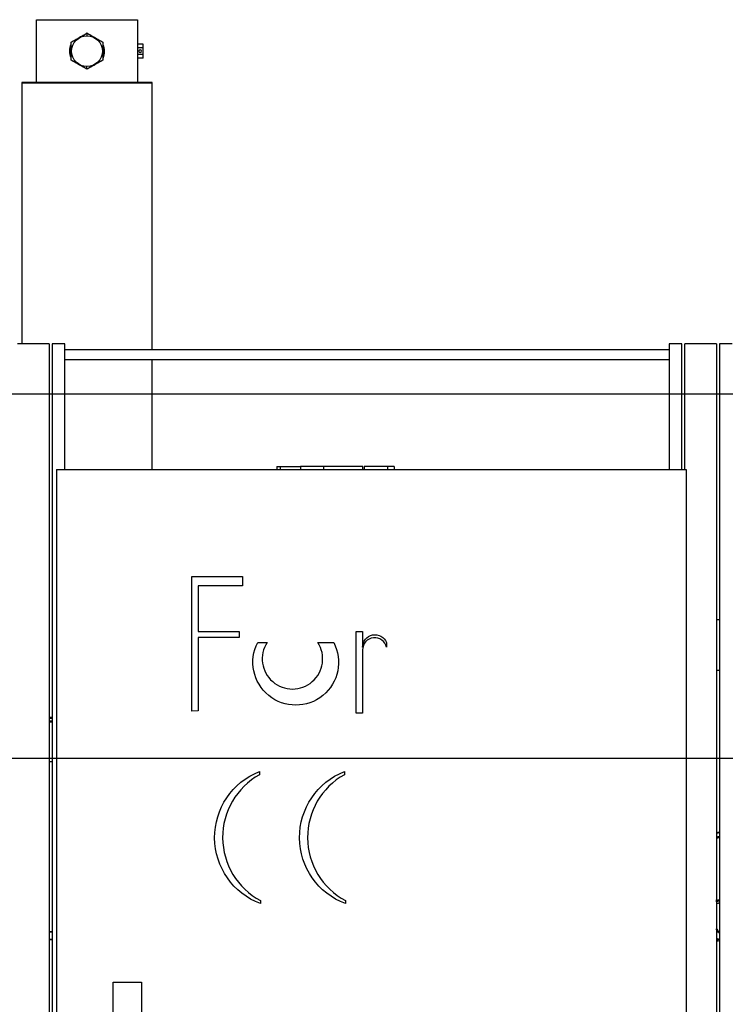
# Model space of a CAD drawing. Extents: x 0 to 841, y 0 to 594.
# Drawn here: x 284 to 340, y 75 to 153 of the extents above; entities that cross this region are included whole.
import ezdxf
from ezdxf.lldxf.tags import DXFTag

# ---------------------------------------------------------------- set-up
doc = ezdxf.new("R2010")
doc.units = 0
doc.layers.add('1', color=7, linetype='CONTINUOUS')
tags = doc.linetypes.add('PHANTOM', pattern=[50.5, 18, -6.5, 6.5, -6.5, 6.5, -6.5]).pattern_tags.tags
tags[14:15] = [DXFTag(74, 4), DXFTag(75, 0), DXFTag(340, '0'), DXFTag(46, 0.0), DXFTag(50, 0.0), DXFTag(44, 0.0), DXFTag(45, 0.0)]
tags[12:13] = [DXFTag(74, 4), DXFTag(75, 0), DXFTag(340, '0'), DXFTag(46, 0.0), DXFTag(50, 0.0), DXFTag(44, 0.0), DXFTag(45, 0.0)]
tags[10:11] = [DXFTag(74, 4), DXFTag(75, 0), DXFTag(340, '0'), DXFTag(46, 0.0), DXFTag(50, 0.0), DXFTag(44, 0.0), DXFTag(45, 0.0)]
tags[8:9] = [DXFTag(74, 4), DXFTag(75, 0), DXFTag(340, '0'), DXFTag(46, 0.0), DXFTag(50, 0.0), DXFTag(44, 0.0), DXFTag(45, 0.0)]
tags[6:7] = [DXFTag(74, 4), DXFTag(75, 0), DXFTag(340, '0'), DXFTag(46, 0.0), DXFTag(50, 0.0), DXFTag(44, 0.0), DXFTag(45, 0.0)]
tags[4:5] = [DXFTag(74, 4), DXFTag(75, 0), DXFTag(340, '0'), DXFTag(46, 0.0), DXFTag(50, 0.0), DXFTag(44, 0.0), DXFTag(45, 0.0)]

msp = doc.modelspace()

# ---------------------------------------------------------------- linework, layer by layer
at = {"layer": '1', "color": 155, "linetype": 'CONTINUOUS'}
for p, q in [((285.006, 153.398), (293.006, 153.398)), ((285.006, 148.398), (285.006, 153.398)), ((293.006, 153.398), (293.006, 148.398)), ((289.006, 152.342), (289.006, 152.125)), ((293.481, 151.447), (293.006, 151.447)), ((293.481, 151.173), (293.006, 151.173)), ((293.481, 151.173), (293.481, 151.447)), ((293.481, 150.624), (293.481, 151.173)), ((293.481, 150.624), (293.006, 150.624)), ((293.481, 150.35), (293.006, 150.35)), ((293.121, 150.898), (293.131, 150.898)), ((293.341, 150.898), (293.331, 150.898)), ((293.481, 150.35), (293.481, 150.624)), ((289.006, 149.455), (289.006, 149.672)), ((283.831, 148.398), (283.831, 148.347)), ((285.006, 148.398), (283.831, 148.398)), ((283.831, 148.348), (283.831, 127.648)), ((289.006, 148.348), (283.831, 148.348)), ((293.006, 148.398), (285.006, 148.398)), ((286.526, 148.399), (286.526, 148.348)), ((287.026, 148.348), (287.026, 148.399)), ((287.026, 148.348), (287.026, 148.399)), ((287.526, 148.348), (287.526, 148.399)), ((294.181, 148.348), (289.006, 148.348)), ((290.486, 148.399), (290.486, 148.348)), ((290.986, 148.348), (290.986, 148.399)), ((290.986, 148.348), (290.986, 148.399)), ((291.486, 148.348), (291.486, 148.399)), ((294.181, 148.398), (293.006, 148.398)), ((294.181, 148.347), (294.181, 148.398)), ((294.181, 127.148), (294.181, 148.348)), ((285.994, 127.648), (283.494, 127.648)), ((285.994, 127.648), (285.994, 20.148)), ((286.244, 127.648), (286.244, 22.648)), ((287.244, 127.648), (286.244, 127.648)), ((287.244, 117.647), (287.244, 127.648)), ((335.244, 127.648), (335.244, 117.647)), ((336.244, 127.648), (335.244, 127.648)), ((336.244, 117.647), (336.244, 127.648)), ((336.494, 117.648), (336.494, 127.648)), ((338.994, 127.648), (336.494, 127.648)), ((338.994, 127.648), (338.994, 20.148)), ((340.244, 127.648), (339.244, 127.648)), ((339.244, 127.648), (339.244, 22.648)), ((335.244, 127.148), (287.244, 127.148)), ((287.244, 126.398), (335.244, 126.398)), ((294.181, 117.649), (294.181, 126.398)), ((286.596, 117.648), (286.596, 17.648)), ((286.596, 117.648), (336.596, 117.648)), ((304.096, 117.887), (304.096, 117.648)), ((304.096, 117.887), (304.346, 117.887)), ((304.346, 117.887), (305.969, 117.887)), ((304.346, 117.887), (304.346, 117.648)), ((305.969, 117.898), (305.969, 117.648)), ((307.804, 117.898), (305.969, 117.898)), ((307.804, 117.898), (307.804, 117.648)), ((310.909, 117.887), (307.804, 117.887)), ((310.909, 117.648), (310.909, 117.887)), ((311.028, 117.898), (311.028, 117.648)), ((312.864, 117.898), (311.028, 117.898)), ((312.864, 117.898), (312.864, 117.648)), ((313.406, 117.887), (312.864, 117.887)), ((313.406, 117.887), (313.406, 117.648)), ((336.596, 117.648), (336.596, 17.648)), ((297.346, 98.449), (297.346, 109.148)), ((297.346, 109.148), (301.346, 109.148)), ((301.346, 109.148), (301.346, 108.398)), ((297.846, 108.398), (297.846, 104.788)), ((301.346, 108.398), (297.846, 108.398)), ((339.245, 105.698), (338.994, 105.698)), ((297.846, 104.788), (301.096, 104.788)), ((297.846, 104.288), (297.846, 98.484)), ((301.096, 104.288), (297.846, 104.288)), ((301.096, 104.788), (301.096, 104.288)), ((310.39, 98.288), (310.39, 104.788)), ((310.39, 104.788), (310.89, 104.788)), ((310.89, 104.788), (310.89, 103.522)), ((302.576, 103.907), (303.312, 103.907)), ((307.341, 103.907), (308.603, 103.907)), ((310.89, 103.309), (310.89, 98.288)), ((312.808, 103.907), (312.808, 103.522)), ((338.994, 101.698), (339.245, 101.698)), ((286.244, 97.948), (285.994, 97.948)), ((285.994, 97.942), (286.244, 97.942)), ((285.994, 97.898), (286.244, 97.898)), ((297.846, 98.484), (297.346, 98.449)), ((310.89, 98.288), (310.39, 98.288)), ((285.994, 97.673), (286.244, 97.673)), ((285.994, 97.648), (286.244, 97.648)), ((285.994, 97.598), (286.244, 97.598)), ((285.994, 94.448), (286.244, 94.448)), ((302.71, 93.647), (302.71, 93.397)), ((309.454, 93.647), (309.454, 93.397)), ((302.787, 83.397), (302.787, 83.147)), ((309.531, 83.397), (309.531, 83.147)), ((291.096, 59.648), (291.096, 76.898)), ((291.096, 76.898), (293.346, 76.898)), ((293.346, 76.898), (293.346, 59.648))]:
    msp.add_line(p, q, dxfattribs=at)
at = {"layer": '1', "color": 18, "linetype": 'PHANTOM'}
for p, q in [((368.767, 123.646), (220.315, 123.646)), ((464.329, 94.674), (220.315, 94.674))]:
    msp.add_line(p, q, dxfattribs=at)
at = {"layer": '1', "color": 155, "linetype": 'CONTINUOUS', "extrusion": (0, 0, -1)}
for centre, radius, start, end in [((-289.006, 150.898), 1.227, 270, 90), ((-289.006, 150.898), 1.227, 90, 270), ((-289.006, 150.898), 1.375, 0, 24.15373), ((-289.006, 150.898), 1.375, 156.78563, 180), ((-289.006, 150.898), 1.375, 336.78563, 0), ((-289.006, 150.898), 1.375, 180, 204.62064), ((-311.887, 103.522), 0.997, 0, 157.30444), ((-305.589, 102.328), 3.402, 152.3436, 27.6564), ((-304.772, 88.412), 5.627, 290.6561, 68.49828), ((-311.516, 88.412), 5.627, 290.6561, 68.49828)]:
    msp.add_arc(centre, radius, start, end, dxfattribs=at)
at = {"layer": '1', "color": 155, "linetype": 'CONTINUOUS'}
for centre, radius, start, end in [((293.231, 150.898), 0.11, 0, 180), ((293.231, 150.898), 0.11, 180, 0), ((293.231, 150.898), 0.1, 0, 180), ((293.231, 150.898), 0.1, 180, 0), ((311.861, 103.309), 0.971, 12.69172, 180), ((305.327, 102.605), 2.399, 147.13568, 32.86432), ((305.475, 88.418), 5.695, 119.05055, 241.83734), ((312.22, 88.418), 5.695, 119.05055, 241.83734)]:
    msp.add_arc(centre, radius, start, end, dxfattribs=at)
for points, degree, knots in [([(287.756, 151.62), (287.858, 151.679), (287.961, 151.738), (288.168, 151.858), (288.273, 151.919), (288.406, 151.996), (288.433, 152.011), (288.486, 152.042), (288.513, 152.057), (288.592, 152.103), (288.644, 152.133), (288.801, 152.223), (288.904, 152.283), (289.006, 152.342)], 3, [0, 0, 0, 0, 0.25, 0.25, 0.5, 0.5, 0.5625, 0.5625, 0.625, 0.625, 0.75, 0.75, 1, 1, 1, 1]), ([(289.006, 152.342), (289.108, 152.283), (289.211, 152.224), (289.418, 152.104), (289.523, 152.043), (289.656, 151.966), (289.683, 151.951), (289.736, 151.92), (289.763, 151.905), (289.842, 151.859), (289.894, 151.829), (290.051, 151.739), (290.154, 151.679), (290.256, 151.62)], 3, [0, 0, 0, 0, 0.25, 0.25, 0.5, 0.5, 0.5625, 0.5625, 0.625, 0.625, 0.75, 0.75, 1, 1, 1, 1]), ([(287.756, 150.177), (287.756, 150.295), (287.756, 150.413), (287.756, 150.653), (287.756, 150.774), (287.756, 150.928), (287.756, 150.959), (287.756, 151.02), (287.756, 151.051), (287.756, 151.142), (287.756, 151.203), (287.756, 151.383), (287.756, 151.502), (287.756, 151.62)], 3, [0, 0, 0, 0, 0.25, 0.25, 0.5, 0.5, 0.5625, 0.5625, 0.625, 0.625, 0.75, 0.75, 1, 1, 1, 1]), ([(290.256, 151.62), (290.256, 151.502), (290.256, 151.384), (290.256, 151.144), (290.256, 151.023), (290.256, 150.869), (290.256, 150.838), (290.256, 150.777), (290.256, 150.746), (290.256, 150.655), (290.256, 150.594), (290.256, 150.414), (290.256, 150.295), (290.256, 150.177)], 3, [0, 0, 0, 0, 0.25, 0.25, 0.5, 0.5, 0.5625, 0.5625, 0.625, 0.625, 0.75, 0.75, 1, 1, 1, 1]), ([(289.006, 149.455), (288.904, 149.514), (288.801, 149.573), (288.593, 149.693), (288.488, 149.754), (288.356, 149.831), (288.329, 149.846), (288.276, 149.877), (288.249, 149.892), (288.17, 149.938), (288.118, 149.968), (287.961, 150.058), (287.858, 150.118), (287.756, 150.177)], 3, [0, 0, 0, 0, 0.25, 0.25, 0.5, 0.5, 0.5625, 0.5625, 0.625, 0.625, 0.75, 0.75, 1, 1, 1, 1]), ([(290.256, 150.177), (290.154, 150.118), (290.051, 150.059), (289.843, 149.939), (289.738, 149.878), (289.606, 149.801), (289.579, 149.786), (289.526, 149.755), (289.499, 149.74), (289.42, 149.694), (289.368, 149.664), (289.211, 149.574), (289.108, 149.514), (289.006, 149.455)], 3, [0, 0, 0, 0, 0.25, 0.25, 0.5, 0.5, 0.5625, 0.5625, 0.625, 0.625, 0.75, 0.75, 1, 1, 1, 1]), ([(338.979, 81.204), (338.987, 81.195), (339.038, 81.134), (339.105, 81.011), (339.143, 80.898), (339.153, 80.852)], 2, [0, 0, 0, 0.063578, 0.417029, 0.770479, 1, 1, 1]), ([(339.141, 80.9), (339.137, 80.914), (339.133, 80.929), (339.097, 81.033), (339.052, 81.116), (338.99, 81.192), (338.985, 81.198), (338.979, 81.204)], 3, [0, 0, 0, 0, 0.123272, 0.123272, 0.927652, 0.927652, 1, 1, 1, 1]), ([(339.084, 80.9), (339.078, 80.922), (339.048, 81.011), (339.001, 81.096), (338.986, 81.118)], 2, [0, 0, 0, 0.180786, 0.770625, 1, 1, 1]), ([(339.003, 81.09), (339.03, 81.044), (339.053, 80.995), (339.075, 80.929), (339.08, 80.914), (339.084, 80.9)], 3, [0, 0, 0, 0, 0.789804, 0.789804, 1, 1, 1, 1]), ([(339.021, 80.153), (339.059, 80.168), (339.094, 80.204), (339.098, 80.208)], 2, [0, 0, 0, 0.89336, 1, 1, 1]), ([(339.026, 80.065), (339.028, 80.075), (339.049, 80.157), (339.072, 80.239), (339.094, 80.309)], 3, [0, 0, 0, 0, 0.119675, 1, 1, 1, 1]), ([(339.117, 80.377), (339.116, 80.375), (339.115, 80.374), (339.096, 80.316), (339.078, 80.26), (339.062, 80.204)], 3, [0, 0, 0, 0, 0.034867, 0.034867, 1, 1, 1, 1])]:
    msp.add_open_spline(points, degree=degree, knots=knots, dxfattribs=at)
for points, degree in [([(338.994, 88.779), (339.244, 88.805)], 1), ([(339.244, 88.805), (338.994, 88.779)], 1), ([(338.994, 88.773), (339.244, 88.799)], 1), ([(339.244, 88.799), (338.994, 88.773)], 1), ([(338.994, 88.434), (339.244, 88.461)], 1), ([(339.244, 88.461), (338.994, 88.434)], 1), ([(339.244, 88.405), (338.994, 88.378)], 1), ([(338.994, 88.378), (339.244, 88.405)], 1), ([(338.96, 83.342), (339.244, 83.373)], 1), ([(339.244, 83.373), (339.149, 83.363), (339.054, 83.353), (338.96, 83.342)], 3), ([(339.244, 83.428), (338.961, 83.398)], 1), ([(338.961, 83.398), (339.056, 83.408), (339.15, 83.418), (339.244, 83.428)], 3), ([(339.244, 83.383), (339.15, 83.373), (339.056, 83.363), (338.961, 83.353)], 3), ([(338.961, 83.353), (339.244, 83.383)], 1), ([(339.244, 83.183), (338.994, 83.156)], 1), ([(286.244, 80.898), (285.994, 80.898)], 1), ([(285.994, 80.898), (286.244, 80.898)], 1), ([(338.994, 80.898), (339.244, 80.898)], 1), ([(339.244, 80.898), (338.994, 80.898)], 1), ([(285.994, 80.298), (286.244, 80.298)], 1), ([(286.244, 80.298), (285.994, 80.298)], 1), ([(286.244, 80.298), (285.994, 80.298)], 1), ([(339.244, 80.298), (339.018, 80.298)], 1), ([(339.018, 80.298), (339.244, 80.298)], 1), ([(339.117, 80.377), (339.117, 80.138)], 1), ([(339.117, 80.128), (339.117, 80.377)], 1)]:
    msp.add_open_spline(points, degree=degree, dxfattribs=at)

doc.saveas('drawing.dxf')
